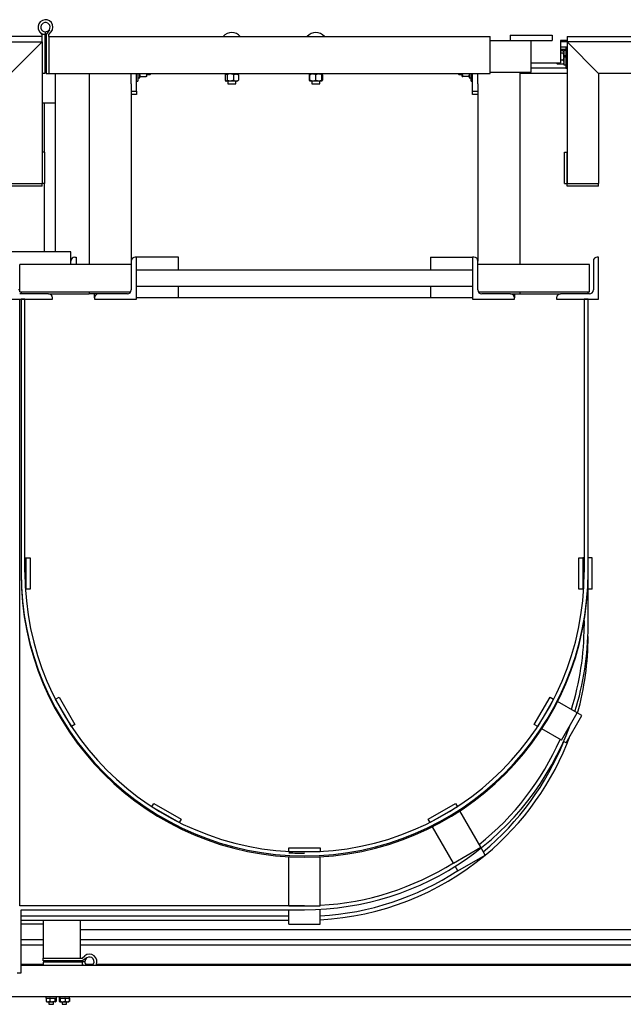
# Model space of a CAD drawing. Units: inches. Extents: x 0 to 2760, y 0 to 1818.
# Drawn here: x 703 to 731, y 564 to 611 of the extents above; entities that cross this region are included whole.
import ezdxf

# ---------------------------------------------------------------- set-up
doc = ezdxf.new("R2010")
doc.units = ezdxf.units.IN
doc.header["$LTSCALE"] = 96
doc.header["$MEASUREMENT"] = 0
doc.layers.add('GREEN', color=2, linetype='Continuous')

# ---------------------------------------------------------------- blocks, each defined once
blk = doc.blocks.new('30K-MAX-05')
for p, q in [((-933.405, 743.881), (-933.468, 743.881)), ((-908.602, 743.881), (-908.914, 743.881)), ((-908.914, 743.881), (-908.914, 742.819)), ((-933.405, 743.819), (-933.468, 743.819)), ((-933.468, 743.583), (-933.405, 743.583)), ((-933.468, 743.473), (-933.405, 743.473)), ((-908.602, 743.819), (-908.914, 743.819)), ((-908.914, 743.583), (-908.602, 743.583)), ((-908.914, 743.473), (-908.665, 743.473)), ((-910.316, 742.819), (-908.914, 742.819)), ((-929.352, 741.819), (-929.352, 742.319)), ((-929.102, 741.466), (-929.102, 742.319)), ((-913.102, 741.466), (-913.102, 742.319)), ((-912.852, 741.819), (-912.852, 742.319)), ((-929.352, 741.466), (-929.102, 741.466)), ((-929.102, 741.319), (-929.352, 741.319)), ((-929.102, 741.466), (-929.102, 741.319)), ((-913.102, 741.466), (-912.852, 741.466)), ((-913.102, 741.319), (-913.102, 741.466)), ((-912.852, 741.319), (-913.102, 741.319))]:
    blk.add_line(p, q)
at = {"layer": 'GREEN'}
for p, q in [((-933.436, 744.163), (-933.436, 744.297)), ((-933.252, 744.397), (-933.405, 744.163)), ((-933.602, 744.069), (-998.789, 744.069)), ((-933.602, 744.163), (-933.708, 744.289)), ((-933.468, 744.163), (-933.602, 744.163)), ((-933.602, 743.819), (-933.602, 744.163)), ((-933.469, 744.164), (-933.468, 744.163)), ((-933.468, 744.163), (-933.468, 742.319)), ((-933.404, 744.164), (-933.436, 744.163)), ((-933.405, 744.163), (-933.405, 742.319)), ((-933.271, 744.163), (-933.165, 744.289)), ((-933.271, 744.069), (-933.271, 744.163)), ((-933.271, 744.069), (-933.271, 742.319)), ((-933.271, 744.069), (-912.271, 744.069)), ((-924.972, 744.074), (-924.972, 744.069)), ((-924.972, 744.074), (-924.159, 744.074)), ((-924.159, 744.069), (-924.159, 744.074)), ((-920.972, 744.074), (-920.972, 744.069)), ((-920.972, 744.074), (-920.159, 744.074)), ((-920.159, 744.069), (-920.159, 744.074)), ((-912.271, 742.319), (-912.271, 744.069)), ((-912.271, 743.882), (-910.316, 743.882)), ((-911.316, 744.132), (-909.316, 744.132)), ((-911.316, 744.132), (-911.316, 743.882)), ((-910.316, 742.382), (-910.316, 743.882)), ((-910.316, 743.882), (-909.316, 743.882)), ((-909.316, 744.132), (-909.316, 743.882)), ((-908.602, 744.069), (-898.164, 744.069)), ((-908.602, 744.069), (-908.602, 743.819)), ((-998.789, 743.819), (-933.602, 743.819)), ((-933.602, 743.819), (-935.102, 742.319)), ((-933.602, 743.819), (-933.602, 737.069)), ((-933.445, 743.411), (-933.468, 743.411)), ((-933.445, 742.728), (-933.445, 743.411)), ((-933.432, 743.365), (-933.445, 743.35)), ((-933.407, 743.387), (-933.405, 743.387)), ((-908.796, 743.39), (-908.914, 743.39)), ((-908.759, 743.35), (-908.777, 743.371)), ((-908.665, 743.411), (-908.759, 743.411)), ((-908.759, 743.411), (-908.759, 743.148)), ((-908.602, 743.569), (-908.665, 743.569)), ((-908.665, 743.569), (-908.665, 743.294)), ((-898.164, 743.819), (-908.602, 743.819)), ((-907.102, 742.319), (-908.602, 743.819)), ((-908.602, 743.819), (-908.602, 737.069)), ((-933.407, 743.287), (-933.405, 743.287)), ((-933.407, 742.969), (-933.405, 742.969)), ((-908.796, 743.273), (-908.914, 743.273)), ((-908.796, 742.952), (-908.914, 742.952)), ((-908.665, 743.148), (-908.759, 743.148)), ((-908.759, 743.134), (-908.759, 743.148)), ((-908.759, 743.112), (-908.759, 743.138)), ((-908.759, 743.113), (-908.665, 743.113)), ((-908.759, 743.095), (-908.759, 743.112)), ((-908.665, 743.095), (-908.759, 743.095)), ((-908.759, 743.095), (-908.759, 742.728)), ((-908.665, 743.294), (-908.665, 742.569)), ((-933.468, 742.728), (-933.445, 742.728)), ((-933.405, 742.569), (-933.468, 742.569)), ((-933.445, 742.788), (-933.432, 742.774)), ((-933.407, 742.752), (-933.405, 742.752)), ((-908.602, 742.569), (-910.316, 742.569)), ((-909.096, 742.819), (-909.096, 742.788)), ((-909.096, 742.788), (-909.078, 742.767)), ((-909.058, 742.749), (-909.077, 742.768)), ((-908.796, 742.749), (-909.058, 742.749)), ((-908.796, 742.749), (-908.778, 742.768)), ((-908.777, 742.767), (-908.759, 742.788)), ((-908.759, 742.728), (-908.665, 742.728)), ((-908.665, 742.569), (-908.602, 742.569)), ((-933.468, 742.319), (-933.602, 742.319)), ((-933.405, 742.319), (-933.271, 742.319)), ((-933.271, 742.319), (-912.271, 742.319)), ((-932.977, 742.319), (-932.977, 733.819)), ((-931.352, 742.319), (-931.352, 733.227)), ((-929.039, 742.319), (-929.039, 741.945)), ((-929.039, 742.105), (-928.945, 742.105)), ((-928.945, 742.305), (-928.943, 742.319)), ((-928.945, 742.105), (-928.945, 742.319)), ((-928.907, 742.164), (-928.645, 742.164)), ((-928.608, 742.305), (-928.609, 742.319)), ((-928.608, 742.305), (-928.608, 742.319)), ((-928.608, 742.164), (-928.608, 742.305)), ((-928.608, 742.258), (-928.452, 742.258)), ((-928.452, 742.258), (-928.452, 742.319)), ((-928.452, 742.258), (-928.415, 742.295)), ((-928.415, 742.295), (-928.415, 742.319)), ((-924.907, 742.319), (-924.907, 742.288)), ((-924.224, 742.288), (-924.907, 742.288)), ((-924.88, 742.25), (-924.88, 741.988)), ((-924.847, 742.288), (-924.858, 742.278)), ((-924.858, 741.96), (-924.847, 741.951)), ((-924.837, 741.951), (-924.847, 741.951)), ((-924.636, 741.951), (-924.837, 741.951)), ((-924.793, 742.25), (-924.793, 741.988)), ((-924.753, 741.951), (-924.753, 741.819)), ((-924.366, 741.951), (-924.636, 741.951)), ((-924.479, 742.25), (-924.479, 741.988)), ((-924.378, 741.819), (-924.378, 741.951)), ((-924.285, 741.951), (-924.366, 741.951)), ((-924.274, 742.278), (-924.285, 742.288)), ((-924.285, 741.951), (-924.274, 741.96)), ((-924.252, 742.25), (-924.252, 741.988)), ((-924.224, 742.288), (-924.224, 742.319)), ((-920.907, 742.319), (-920.907, 742.288)), ((-920.224, 742.288), (-920.907, 742.288)), ((-920.88, 742.25), (-920.88, 741.988)), ((-920.847, 742.288), (-920.858, 742.278)), ((-920.858, 741.96), (-920.847, 741.951)), ((-920.847, 741.988), (-920.847, 742.25)), ((-920.706, 741.951), (-920.847, 741.951)), ((-920.753, 741.951), (-920.753, 741.819)), ((-920.425, 741.951), (-920.706, 741.951)), ((-920.566, 741.988), (-920.566, 742.25)), ((-920.285, 741.951), (-920.425, 741.951)), ((-920.378, 741.819), (-920.378, 741.951)), ((-920.274, 742.278), (-920.285, 742.288)), ((-920.285, 741.988), (-920.285, 742.25)), ((-920.285, 741.951), (-920.274, 741.96)), ((-920.252, 742.25), (-920.252, 741.988)), ((-920.224, 742.288), (-920.224, 742.319)), ((-913.789, 742.319), (-913.789, 742.295)), ((-913.789, 742.295), (-913.751, 742.258)), ((-913.751, 742.319), (-913.751, 742.258)), ((-913.751, 742.258), (-913.596, 742.258)), ((-913.596, 742.319), (-913.596, 742.305)), ((-913.596, 742.164), (-913.596, 742.305)), ((-913.296, 742.164), (-913.558, 742.164)), ((-913.259, 742.319), (-913.259, 742.104)), ((-913.259, 742.104), (-913.165, 742.104)), ((-913.165, 741.945), (-913.165, 742.319)), ((-912.271, 742.382), (-910.316, 742.382)), ((-910.852, 742.382), (-910.852, 733.227)), ((-908.602, 742.319), (-910.852, 742.319)), ((-896.664, 742.319), (-907.102, 742.319)), ((-907.102, 742.319), (-907.102, 737.069)), ((-929.352, 741.819), (-929.352, 733.382)), ((-929.102, 741.945), (-929.039, 741.945)), ((-924.753, 741.819), (-924.378, 741.819)), ((-920.753, 741.819), (-920.378, 741.819)), ((-913.165, 741.945), (-913.102, 741.945)), ((-912.852, 741.819), (-912.852, 733.382)), ((-932.977, 740.899), (-933.602, 740.899)), ((-933.477, 738.569), (-933.477, 740.899)), ((-932.977, 740.899), (-933.477, 740.899)), ((-933.602, 738.569), (-933.602, 737.069)), ((-933.477, 738.569), (-933.602, 738.569)), ((-933.477, 738.569), (-933.477, 737.069)), ((-908.727, 738.569), (-908.602, 738.569)), ((-908.727, 737.069), (-908.727, 738.569)), ((-908.602, 737.069), (-908.602, 738.569)), ((-935.102, 737.069), (-933.602, 737.069)), ((-933.602, 736.944), (-935.102, 736.944)), ((-933.602, 736.944), (-933.602, 737.069)), ((-933.477, 737.069), (-933.602, 737.069)), ((-933.477, 733.819), (-933.477, 737.069)), ((-908.727, 737.069), (-908.602, 737.069)), ((-908.602, 737.069), (-907.102, 737.069)), ((-908.602, 736.944), (-908.602, 737.069)), ((-907.102, 736.944), (-908.602, 736.944)), ((-907.102, 736.944), (-907.102, 737.069)), ((-932.227, 733.819), (-938.227, 733.819)), ((-932.227, 733.227), (-932.227, 733.819)), ((-932.039, 733.569), (-931.977, 733.569)), ((-931.977, 733.569), (-931.977, 733.227)), ((-929.102, 733.569), (-929.164, 733.569)), ((-929.102, 731.569), (-929.102, 733.569)), ((-927.102, 733.569), (-929.102, 733.569)), ((-927.102, 732.944), (-927.102, 733.569)), ((-915.102, 733.569), (-915.102, 732.944)), ((-915.102, 733.569), (-913.102, 733.569)), ((-913.102, 733.569), (-913.102, 731.569)), ((-913.039, 733.569), (-913.102, 733.569)), ((-907.102, 733.569), (-907.164, 733.569)), ((-907.102, 731.569), (-907.102, 733.569)), ((-929.352, 733.227), (-934.664, 733.227)), ((-934.664, 731.912), (-934.664, 733.227)), ((-932.227, 733.227), (-932.227, 733.382)), ((-929.352, 733.382), (-929.352, 732.007)), ((-912.852, 732.007), (-912.852, 733.382)), ((-907.539, 733.227), (-912.852, 733.227)), ((-907.539, 731.912), (-907.539, 733.227)), ((-907.352, 733.382), (-907.352, 732.007)), ((-913.102, 732.944), (-929.102, 732.944)), ((-929.102, 732.194), (-913.102, 732.194)), ((-927.102, 731.632), (-927.102, 732.194)), ((-915.102, 732.194), (-915.102, 731.632)), ((-934.664, 732.007), (-934.727, 732.007)), ((-934.664, 731.912), (-929.378, 731.912)), ((-933.289, 731.819), (-934.664, 731.819)), ((-934.602, 731.912), (-934.602, 731.819)), ((-933.289, 731.819), (-931.352, 731.819)), ((-931.352, 731.912), (-931.352, 731.819)), ((-930.914, 731.819), (-931.352, 731.819)), ((-931.102, 731.632), (-931.102, 731.819)), ((-929.539, 731.819), (-930.914, 731.819)), ((-912.826, 731.912), (-907.539, 731.912)), ((-911.289, 731.819), (-912.664, 731.819)), ((-911.289, 731.819), (-910.852, 731.819)), ((-911.102, 731.819), (-911.102, 731.632)), ((-910.852, 731.912), (-910.852, 731.819)), ((-910.852, 731.819), (-908.914, 731.819)), ((-907.539, 731.819), (-908.914, 731.819)), ((-907.602, 731.819), (-907.602, 731.912)), ((-935.102, 731.569), (-933.102, 731.569)), ((-934.664, 702.694), (-934.664, 731.569)), ((-934.602, 731.569), (-934.602, 718.569)), ((-934.414, 731.569), (-934.602, 731.569)), ((-934.414, 718.569), (-934.414, 731.569)), ((-933.102, 731.569), (-933.102, 731.632)), ((-931.102, 731.632), (-931.102, 731.569)), ((-931.102, 731.569), (-929.102, 731.569)), ((-913.102, 731.632), (-929.102, 731.632)), ((-913.102, 731.569), (-911.102, 731.569)), ((-911.102, 731.569), (-911.102, 731.632)), ((-909.102, 731.632), (-909.102, 731.569)), ((-909.102, 731.569), (-907.102, 731.569)), ((-907.789, 731.569), (-907.789, 718.569)), ((-907.602, 731.569), (-907.789, 731.569)), ((-907.602, 718.569), (-907.602, 731.569)), ((-934.414, 719.257), (-934.352, 719.257)), ((-934.352, 719.257), (-934.164, 719.257)), ((-934.352, 717.757), (-934.352, 719.257)), ((-934.164, 719.257), (-934.164, 717.757)), ((-908.039, 719.257), (-907.852, 719.257)), ((-908.039, 717.757), (-908.039, 719.257)), ((-907.852, 719.257), (-907.852, 717.757)), ((-907.789, 719.257), (-907.852, 719.257)), ((-907.414, 719.257), (-907.602, 719.257)), ((-907.414, 719.257), (-907.414, 719.257)), ((-907.414, 717.757), (-907.414, 719.257)), ((-907.602, 716.007), (-907.602, 718.507)), ((-934.389, 717.757), (-934.352, 717.757)), ((-934.164, 717.757), (-934.352, 717.757)), ((-907.852, 717.757), (-908.039, 717.757)), ((-907.814, 717.757), (-907.852, 717.757)), ((-907.414, 717.757), (-907.602, 717.757)), ((-907.789, 716.265), (-907.789, 716.007)), ((-932.963, 712.525), (-932.952, 712.531)), ((-932.952, 712.531), (-932.789, 712.625)), ((-932.202, 711.232), (-932.952, 712.531)), ((-932.789, 712.625), (-932.039, 711.326)), ((-910.164, 711.326), (-909.414, 712.625)), ((-909.252, 712.531), (-910.002, 711.232)), ((-909.414, 712.625), (-909.252, 712.531)), ((-909.241, 712.525), (-909.252, 712.531)), ((-908.115, 711.875), (-909.053, 712.417)), ((-908.865, 710.576), (-908.115, 711.875)), ((-908.649, 710.451), (-907.899, 711.75)), ((-907.899, 711.75), (-908.115, 711.875)), ((-932.208, 711.229), (-932.202, 711.232)), ((-932.039, 711.326), (-932.202, 711.232)), ((-910.002, 711.232), (-910.164, 711.326)), ((-909.996, 711.229), (-910.002, 711.232)), ((-908.865, 710.576), (-909.803, 711.118)), ((-908.649, 710.451), (-908.767, 710.519)), ((-928.376, 707.407), (-928.282, 707.569)), ((-927.077, 706.657), (-928.376, 707.407)), ((-928.282, 707.569), (-926.983, 706.819)), ((-915.22, 706.819), (-913.921, 707.569)), ((-913.827, 707.407), (-915.126, 706.657)), ((-913.921, 707.569), (-913.827, 707.407)), ((-926.983, 706.819), (-927.077, 706.657)), ((-915.126, 706.657), (-915.22, 706.819)), ((-912.713, 705.478), (-913.713, 707.208)), ((-914.012, 704.728), (-915.012, 706.458)), ((-921.852, 705.444), (-920.352, 705.444)), ((-921.852, 705.257), (-921.852, 705.444)), ((-920.352, 705.444), (-920.352, 705.257)), ((-914.012, 704.728), (-912.713, 705.478)), ((-912.497, 705.103), (-912.694, 705.444)), ((-920.352, 705.257), (-921.852, 705.257)), ((-921.852, 702.694), (-921.852, 705.028)), ((-920.352, 702.694), (-920.352, 705.028)), ((-913.796, 704.353), (-912.497, 705.103)), ((-913.796, 704.353), (-913.923, 704.573)), ((-921.102, 702.694), (-934.664, 702.694)), ((-921.852, 702.694), (-920.352, 702.694)), ((-934.602, 702.507), (-921.102, 702.507)), ((-934.602, 699.507), (-934.602, 702.507)), ((-921.852, 702.194), (-934.602, 702.194)), ((-921.852, 701.819), (-921.852, 702.507)), ((-920.352, 701.819), (-920.352, 702.528)), ((-934.602, 702.007), (-921.852, 702.007)), ((-933.539, 701.819), (-934.602, 701.819)), ((-933.539, 702.007), (-933.539, 700.2)), ((-931.789, 702.007), (-931.789, 700.2)), ((-921.852, 701.819), (-920.352, 701.819)), ((-931.789, 701.569), (-885.977, 701.569)), ((-933.539, 701.069), (-934.602, 701.069)), ((-933.539, 700.819), (-934.602, 700.819)), ((-855.477, 701.069), (-931.789, 701.069)), ((-855.477, 700.819), (-931.789, 700.819)), ((-931.695, 700.2), (-931.569, 700.306)), ((-933.539, 699.899), (-934.602, 699.899)), ((-934.602, 699.869), (-853.947, 699.869)), ((-933.539, 700.2), (-931.789, 700.2)), ((-933.539, 700.066), (-933.539, 700.2)), ((-931.695, 700.066), (-933.539, 700.066)), ((-933.539, 700.003), (-933.539, 699.869)), ((-931.695, 700.003), (-933.539, 700.003)), ((-931.789, 700.2), (-931.695, 700.2)), ((-931.462, 700.219), (-931.695, 700.066)), ((-931.695, 700.034), (-931.694, 700.067)), ((-931.695, 700.034), (-931.561, 700.034)), ((-931.695, 700.003), (-931.695, 699.869)), ((-931.695, 700.003), (-931.694, 700.002)), ((-931.166, 699.899), (-931.515, 699.899)), ((-855.477, 699.899), (-931.012, 699.899)), ((-934.789, 699.507), (-934.602, 699.507)), ((-935.477, 698.369), (-853.947, 698.369)), ((-933.412, 698.369), (-933.412, 698.289)), ((-932.916, 698.289), (-932.916, 698.369)), ((-932.787, 698.369), (-932.787, 698.289)), ((-932.291, 698.289), (-932.291, 698.369)), ((-933.412, 698.289), (-933.408, 698.289)), ((-933.408, 698.289), (-933.408, 698.148)), ((-933.402, 698.289), (-933.408, 698.289)), ((-933.408, 698.148), (-933.318, 698.128)), ((-933.391, 698.134), (-933.408, 698.148)), ((-933.402, 698.289), (-933.234, 698.289)), ((-933.391, 698.133), (-933.383, 698.128)), ((-933.383, 698.128), (-933.318, 698.128)), ((-933.318, 698.128), (-933.106, 698.128)), ((-933.272, 698.128), (-933.272, 698.003)), ((-933.272, 698.003), (-933.056, 698.003)), ((-933.228, 698.289), (-933.234, 698.289)), ((-933.219, 698.289), (-933.228, 698.289)), ((-933.228, 698.289), (-933.228, 698.148)), ((-933.228, 698.148), (-933.106, 698.128)), ((-933.219, 698.289), (-932.993, 698.289)), ((-932.952, 698.128), (-933.106, 698.128)), ((-933.056, 698.003), (-933.056, 698.128)), ((-932.984, 698.289), (-932.993, 698.289)), ((-932.984, 698.289), (-932.984, 698.148)), ((-932.984, 698.289), (-932.982, 698.289)), ((-932.984, 698.289), (-932.916, 698.289)), ((-932.952, 698.128), (-932.945, 698.128)), ((-932.945, 698.128), (-932.937, 698.133)), ((-932.92, 698.289), (-932.92, 698.148)), ((-932.787, 698.289), (-932.738, 698.289)), ((-932.783, 698.289), (-932.783, 698.148)), ((-932.783, 698.148), (-932.773, 698.146)), ((-932.766, 698.134), (-932.783, 698.148)), ((-932.774, 698.289), (-932.774, 698.148)), ((-932.756, 698.128), (-932.62, 698.128)), ((-932.738, 698.289), (-932.739, 698.289)), ((-932.729, 698.289), (-932.738, 698.289)), ((-932.738, 698.289), (-932.738, 698.148)), ((-932.738, 698.148), (-932.62, 698.128)), ((-932.729, 698.289), (-932.511, 698.289)), ((-932.647, 698.128), (-932.647, 698.003)), ((-932.647, 698.003), (-932.431, 698.003)), ((-932.62, 698.128), (-932.403, 698.128)), ((-932.503, 698.289), (-932.511, 698.289)), ((-932.495, 698.289), (-932.503, 698.289)), ((-932.503, 698.289), (-932.503, 698.148)), ((-932.503, 698.148), (-932.403, 698.128)), ((-932.495, 698.289), (-932.311, 698.289)), ((-932.431, 698.003), (-932.431, 698.128)), ((-932.403, 698.128), (-932.32, 698.128)), ((-932.32, 698.128), (-932.312, 698.133)), ((-932.304, 698.289), (-932.311, 698.289)), ((-932.304, 698.289), (-932.304, 698.148)), ((-932.304, 698.289), (-932.291, 698.289)), ((-932.295, 698.289), (-932.295, 698.148))]:
    blk.add_line(p, q, dxfattribs=at)
for centre, radius, start, end in [((-933.436, 744.518), 0.355, 319.9233, 270), ((-933.436, 744.518), 0.221, 326.7045, 270), ((-933.436, 744.518), 0.221, 270, 326.7045), ((-924.566, 743.743), 0.525, 90, 140.7953), ((-924.566, 743.743), 0.525, 39.2047, 90), ((-920.566, 743.743), 0.525, 90, 140.7953), ((-920.566, 743.743), 0.525, 39.2047, 90), ((-932.039, 733.382), 0.187, 90, 180), ((-929.164, 733.382), 0.187, 90, 180), ((-913.039, 733.382), 0.187, 0, 90), ((-907.164, 733.382), 0.187, 90, 180), ((-933.289, 731.632), 0.187, 0, 90), ((-930.914, 731.632), 0.187, 90, 180), ((-929.539, 732.007), 0.188, 270, 0), ((-912.664, 732.007), 0.188, 180, 270), ((-911.289, 731.632), 0.187, 0, 90), ((-908.914, 731.632), 0.187, 90, 180), ((-907.539, 732.007), 0.188, 270, 0), ((-921.102, 718.569), 13.5, 180, 0), ((-921.102, 718.569), 13.312, 180, 0), ((-921.102, 718.507), 13.5, 180, 0), ((-921.102, 716.007), 13.312, 342.6487, 0), ((-921.102, 716.007), 13.5, 342.4701, 0), ((-921.102, 715.507), 13.5, 344.3595, 0), ((-921.102, 716.007), 13.5, 270, 339.5604), ((-921.102, 716.007), 13.312, 308.6405, 336.1018), ((-921.102, 715.507), 13.5, 309.5941, 339.5604), ((-921.102, 715.507), 13.313, 309.7305, 337.9797), ((-921.102, 718.507), 13.312, 266.7704, 270), ((-921.102, 715.507), 13.5, 273.1847, 309.5604), ((-921.102, 716.007), 13.312, 273.2296, 302.1525), ((-921.102, 715.507), 13.312, 273.2296, 303.2296), ((-931.34, 700.034), 0.355, 332.2579, 130.0767), ((-931.34, 700.034), 0.221, 311.6052, 123.2955), ((-931.34, 700.034), 0.355, 180, 207.7421), ((-931.34, 700.034), 0.221, 123.2955, 180), ((-931.34, 700.034), 0.221, 180, 228.3948)]:
    blk.add_arc(centre, radius, start, end, dxfattribs=at)
for points, knots in [([(-933.407, 743.387), (-933.413, 743.382), (-933.434, 743.366), (-933.44, 743.349), (-933.445, 743.337)], [0, 0, 0, 0, 0.266137, 1, 1, 1, 1]), ([(-908.796, 743.39), (-908.786, 743.381), (-908.766, 743.362), (-908.759, 743.342), (-908.759, 743.331), (-908.759, 743.331)], [0, 0, 0, 0, 0.483956, 0.985566, 1, 1, 1, 1]), ([(-933.445, 743.337), (-933.445, 743.335), (-933.444, 743.321), (-933.431, 743.304), (-933.411, 743.289), (-933.407, 743.287)], [0, 0, 0, 0, 0.065903, 0.81297, 1, 1, 1, 1]), ([(-933.445, 743.128), (-933.443, 743.15), (-933.44, 743.195), (-933.424, 743.248), (-933.411, 743.278), (-933.407, 743.287)], [0, 0, 0, 0, 0.4057237, 0.8261055, 1, 1, 1, 1]), ([(-933.407, 742.969), (-933.417, 742.994), (-933.437, 743.044), (-933.445, 743.099), (-933.445, 743.127), (-933.445, 743.128)], [0, 0, 0, 0, 0.483995, 0.985628, 1, 1, 1, 1]), ([(-933.445, 742.861), (-933.443, 742.876), (-933.44, 742.907), (-933.424, 742.943), (-933.411, 742.963), (-933.407, 742.969)], [0, 0, 0, 0, 0.405717, 0.826129, 1, 1, 1, 1]), ([(-908.759, 743.331), (-908.76, 743.323), (-908.763, 743.306), (-908.78, 743.287), (-908.793, 743.276), (-908.796, 743.273)], [0, 0, 0, 0, 0.40571, 0.826077, 1, 1, 1, 1]), ([(-908.796, 743.273), (-908.79, 743.259), (-908.769, 743.208), (-908.763, 743.153), (-908.759, 743.112)], [0, 0, 0, 0, 0.266163, 1, 1, 1, 1]), ([(-908.759, 743.112), (-908.759, 743.109), (-908.759, 743.064), (-908.772, 743.009), (-908.792, 742.961), (-908.796, 742.952)], [0, 0, 0, 0, 0.066039, 0.81291, 1, 1, 1, 1]), ([(-908.796, 742.952), (-908.786, 742.936), (-908.766, 742.904), (-908.759, 742.869), (-908.759, 742.851), (-908.759, 742.85)], [0, 0, 0, 0, 0.483952, 0.985639, 1, 1, 1, 1]), ([(-933.407, 742.752), (-933.417, 742.769), (-933.437, 742.803), (-933.445, 742.841), (-933.445, 742.86), (-933.445, 742.861)], [0, 0, 0, 0, 0.484036, 0.985548, 1, 1, 1, 1]), ([(-933.428, 742.774), (-933.426, 742.77), (-933.422, 742.762), (-933.411, 742.755), (-933.407, 742.752)], [0, 0, 0, 0, 0.588369, 1, 1, 1, 1]), ([(-909.091, 742.819), (-909.09, 742.815), (-909.088, 742.797), (-909.074, 742.773), (-909.062, 742.754), (-909.058, 742.749)], [0, 0, 0, 0, 0.148739, 0.7510679, 1, 1, 1, 1]), ([(-908.759, 742.85), (-908.76, 742.836), (-908.763, 742.807), (-908.78, 742.773), (-908.793, 742.754), (-908.796, 742.749)], [0, 0, 0, 0, 0.405687, 0.826203, 1, 1, 1, 1]), ([(-928.907, 742.164), (-928.917, 742.186), (-928.937, 742.23), (-928.945, 742.279), (-928.945, 742.304), (-928.945, 742.305)], [0, 0, 0, 0, 0.483945, 0.985631, 1, 1, 1, 1]), ([(-928.945, 742.164), (-928.945, 742.164), (-928.944, 742.164), (-928.931, 742.164), (-928.911, 742.164), (-928.907, 742.164)], [0, 0, 0, 0, 0.066048, 0.812926, 1, 1, 1, 1]), ([(-928.645, 742.164), (-928.635, 742.186), (-928.615, 742.23), (-928.608, 742.279), (-928.608, 742.304), (-928.608, 742.305)], [0, 0, 0, 0, 0.483945, 0.985631, 1, 1, 1, 1]), ([(-928.608, 742.164), (-928.608, 742.164), (-928.608, 742.164), (-928.621, 742.164), (-928.641, 742.164), (-928.645, 742.164)], [0, 0, 0, 0, 0.066048, 0.812926, 1, 1, 1, 1]), ([(-924.88, 742.25), (-924.873, 742.26), (-924.859, 742.28), (-924.844, 742.288), (-924.837, 742.288), (-924.837, 742.288)], [0, 0, 0, 0, 0.484025, 0.985577, 1, 1, 1, 1]), ([(-924.88, 741.988), (-924.873, 741.978), (-924.859, 741.958), (-924.844, 741.951), (-924.837, 741.951), (-924.837, 741.951)], [0, 0, 0, 0, 0.484022, 0.985577, 1, 1, 1, 1]), ([(-924.837, 742.288), (-924.831, 742.286), (-924.818, 742.283), (-924.804, 742.267), (-924.796, 742.254), (-924.793, 742.25)], [0, 0, 0, 0, 0.405784, 0.826024, 1, 1, 1, 1]), ([(-924.837, 741.951), (-924.831, 741.952), (-924.818, 741.955), (-924.804, 741.972), (-924.796, 741.984), (-924.793, 741.988)], [0, 0, 0, 0, 0.405772, 0.826006, 1, 1, 1, 1]), ([(-924.636, 742.288), (-924.64, 742.288), (-924.684, 742.287), (-924.738, 742.274), (-924.784, 742.254), (-924.793, 742.25)], [0, 0, 0, 0, 0.066055, 0.812939, 1, 1, 1, 1]), ([(-924.636, 741.951), (-924.64, 741.951), (-924.684, 741.951), (-924.738, 741.964), (-924.784, 741.984), (-924.793, 741.988)], [0, 0, 0, 0, 0.0660524, 0.8129219, 1, 1, 1, 1]), ([(-924.479, 742.25), (-924.493, 742.256), (-924.543, 742.277), (-924.597, 742.283), (-924.636, 742.288)], [0, 0, 0, 0, 0.2661452, 1, 1, 1, 1]), ([(-924.479, 741.988), (-924.493, 741.982), (-924.543, 741.961), (-924.597, 741.955), (-924.636, 741.951)], [0, 0, 0, 0, 0.266163, 1, 1, 1, 1]), ([(-924.479, 742.25), (-924.462, 742.26), (-924.426, 742.28), (-924.386, 742.288), (-924.366, 742.288), (-924.366, 742.288)], [0, 0, 0, 0, 0.483953, 0.985569, 1, 1, 1, 1]), ([(-924.479, 741.988), (-924.462, 741.978), (-924.426, 741.958), (-924.386, 741.951), (-924.366, 741.951), (-924.366, 741.951)], [0, 0, 0, 0, 0.48395, 0.98557, 1, 1, 1, 1]), ([(-924.366, 742.288), (-924.35, 742.286), (-924.317, 742.283), (-924.279, 742.267), (-924.258, 742.254), (-924.252, 742.25)], [0, 0, 0, 0, 0.405612, 0.826039, 1, 1, 1, 1]), ([(-924.366, 741.951), (-924.35, 741.952), (-924.317, 741.955), (-924.279, 741.972), (-924.258, 741.984), (-924.252, 741.988)], [0, 0, 0, 0, 0.4056, 0.826021, 1, 1, 1, 1]), ([(-924.252, 742.25), (-924.258, 742.261), (-924.266, 742.274), (-924.273, 742.277), (-924.274, 742.278)], [0, 0, 0, 0, 0.909172, 1, 1, 1, 1]), ([(-924.252, 741.988), (-924.258, 741.977), (-924.266, 741.965), (-924.273, 741.961), (-924.274, 741.961)], [0, 0, 0, 0, 0.909172, 1, 1, 1, 1]), ([(-920.88, 742.25), (-920.873, 742.261), (-920.866, 742.274), (-920.858, 742.277), (-920.857, 742.278)], [0, 0, 0, 0, 0.909171, 1, 1, 1, 1]), ([(-920.88, 741.988), (-920.873, 741.977), (-920.866, 741.965), (-920.858, 741.961), (-920.857, 741.961)], [0, 0, 0, 0, 0.909171, 1, 1, 1, 1]), ([(-920.706, 742.288), (-920.726, 742.286), (-920.766, 742.283), (-920.812, 742.267), (-920.839, 742.254), (-920.847, 742.25)], [0, 0, 0, 0, 0.405773, 0.826101, 1, 1, 1, 1]), ([(-920.847, 742.25), (-920.847, 742.256), (-920.847, 742.277), (-920.847, 742.283), (-920.847, 742.288)], [0, 0, 0, 0, 0.265986, 1, 1, 1, 1]), ([(-920.706, 741.951), (-920.726, 741.952), (-920.766, 741.955), (-920.812, 741.972), (-920.839, 741.984), (-920.847, 741.988)], [0, 0, 0, 0, 0.405761, 0.826082, 1, 1, 1, 1]), ([(-920.847, 741.988), (-920.847, 741.982), (-920.847, 741.961), (-920.847, 741.955), (-920.847, 741.951)], [0, 0, 0, 0, 0.266003, 1, 1, 1, 1]), ([(-920.566, 742.25), (-920.588, 742.26), (-920.632, 742.28), (-920.681, 742.288), (-920.706, 742.288), (-920.706, 742.288)], [0, 0, 0, 0, 0.483945, 0.985619, 1, 1, 1, 1]), ([(-920.566, 741.988), (-920.588, 741.978), (-920.632, 741.958), (-920.681, 741.951), (-920.706, 741.951), (-920.706, 741.951)], [0, 0, 0, 0, 0.483942, 0.985619, 1, 1, 1, 1]), ([(-920.425, 742.288), (-920.445, 742.286), (-920.485, 742.283), (-920.531, 742.267), (-920.558, 742.254), (-920.566, 742.25)], [0, 0, 0, 0, 0.405702, 0.826072, 1, 1, 1, 1]), ([(-920.425, 741.951), (-920.445, 741.952), (-920.485, 741.955), (-920.531, 741.972), (-920.558, 741.984), (-920.566, 741.988)], [0, 0, 0, 0, 0.40569, 0.826054, 1, 1, 1, 1]), ([(-920.285, 742.25), (-920.307, 742.26), (-920.351, 742.28), (-920.4, 742.288), (-920.425, 742.288), (-920.425, 742.288)], [0, 0, 0, 0, 0.484, 0.985633, 1, 1, 1, 1]), ([(-920.285, 741.988), (-920.307, 741.978), (-920.351, 741.958), (-920.4, 741.951), (-920.425, 741.951), (-920.425, 741.951)], [0, 0, 0, 0, 0.483996, 0.985633, 1, 1, 1, 1]), ([(-920.285, 742.25), (-920.285, 742.256), (-920.285, 742.277), (-920.285, 742.283), (-920.285, 742.288)], [0, 0, 0, 0, 0.265986, 1, 1, 1, 1]), ([(-920.285, 742.267), (-920.28, 742.265), (-920.269, 742.261), (-920.258, 742.254), (-920.252, 742.25)], [0, 0, 0, 0, 0.417763, 1, 1, 1, 1]), ([(-920.285, 741.988), (-920.285, 741.982), (-920.285, 741.961), (-920.285, 741.955), (-920.285, 741.951)], [0, 0, 0, 0, 0.266003, 1, 1, 1, 1]), ([(-920.285, 741.971), (-920.28, 741.973), (-920.269, 741.978), (-920.258, 741.984), (-920.252, 741.988)], [0, 0, 0, 0, 0.417703, 1, 1, 1, 1]), ([(-920.252, 742.25), (-920.258, 742.261), (-920.266, 742.274), (-920.273, 742.277), (-920.274, 742.278)], [0, 0, 0, 0, 0.909172, 1, 1, 1, 1]), ([(-920.252, 741.988), (-920.258, 741.977), (-920.266, 741.965), (-920.273, 741.961), (-920.274, 741.961)], [0, 0, 0, 0, 0.909172, 1, 1, 1, 1]), ([(-913.594, 742.319), (-913.595, 742.315), (-913.596, 742.31), (-913.596, 742.305), (-913.596, 742.305)], [0, 0, 0, 0, 0.85772, 1, 1, 1, 1]), ([(-913.596, 742.305), (-913.594, 742.285), (-913.591, 742.245), (-913.575, 742.198), (-913.562, 742.172), (-913.558, 742.164)], [0, 0, 0, 0, 0.405669, 0.826153, 1, 1, 1, 1]), ([(-913.596, 742.164), (-913.596, 742.164), (-913.595, 742.164), (-913.582, 742.164), (-913.562, 742.164), (-913.558, 742.164)], [0, 0, 0, 0, 0.066048, 0.812921, 1, 1, 1, 1]), ([(-913.259, 742.305), (-913.26, 742.285), (-913.263, 742.245), (-913.28, 742.198), (-913.293, 742.172), (-913.296, 742.164)], [0, 0, 0, 0, 0.4056664, 0.8261485, 1, 1, 1, 1]), ([(-913.259, 742.164), (-913.259, 742.164), (-913.259, 742.164), (-913.272, 742.164), (-913.292, 742.164), (-913.296, 742.164)], [0, 0, 0, 0, 0.066048, 0.812922, 1, 1, 1, 1]), ([(-913.261, 742.319), (-913.26, 742.315), (-913.259, 742.31), (-913.259, 742.305), (-913.259, 742.305)], [0, 0, 0, 0, 0.85772, 1, 1, 1, 1]), ([(-933.318, 698.128), (-933.316, 698.128), (-933.286, 698.128), (-933.256, 698.138), (-933.228, 698.148)], [0, 0, 0, 0, 0.070172, 1, 1, 1, 1]), ([(-933.106, 698.128), (-933.103, 698.128), (-933.062, 698.128), (-933.022, 698.138), (-932.984, 698.148)], [0, 0, 0, 0, 0.070218, 1, 1, 1, 1]), ([(-932.952, 698.128), (-932.955, 698.128), (-932.966, 698.13), (-932.977, 698.14), (-932.984, 698.148)], [0, 0, 0, 0, 0.268548, 1, 1, 1, 1]), ([(-932.92, 698.148), (-932.923, 698.145), (-932.933, 698.133), (-932.944, 698.13), (-932.952, 698.128)], [0, 0, 0, 0, 0.257585, 1, 1, 1, 1]), ([(-932.774, 698.148), (-932.773, 698.145), (-932.767, 698.133), (-932.761, 698.13), (-932.756, 698.128)], [0, 0, 0, 0, 0.257563, 1, 1, 1, 1]), ([(-932.756, 698.128), (-932.754, 698.128), (-932.748, 698.13), (-932.742, 698.14), (-932.738, 698.148)], [0, 0, 0, 0, 0.268549, 1, 1, 1, 1]), ([(-932.62, 698.128), (-932.617, 698.128), (-932.578, 698.128), (-932.539, 698.138), (-932.503, 698.148)], [0, 0, 0, 0, 0.070218, 1, 1, 1, 1]), ([(-932.403, 698.128), (-932.401, 698.128), (-932.368, 698.128), (-932.335, 698.138), (-932.304, 698.148)], [0, 0, 0, 0, 0.0702212, 1, 1, 1, 1]), ([(-932.323, 698.128), (-932.321, 698.128), (-932.315, 698.13), (-932.309, 698.14), (-932.304, 698.148)], [0, 0, 0, 0, 0.268587, 1, 1, 1, 1]), ([(-932.295, 698.148), (-932.298, 698.145), (-932.304, 698.138), (-932.31, 698.136), (-932.313, 698.135)], [0, 0, 0, 0, 0.468071, 1, 1, 1, 1])]:
    blk.add_open_spline(points, degree=3, knots=knots, dxfattribs=at)

msp = doc.modelspace()

# ---------------------------------------------------------------- block references
msp.add_blockref('30K-MAX-05', (1637.227, -134.069))

doc.saveas('drawing.dxf')
